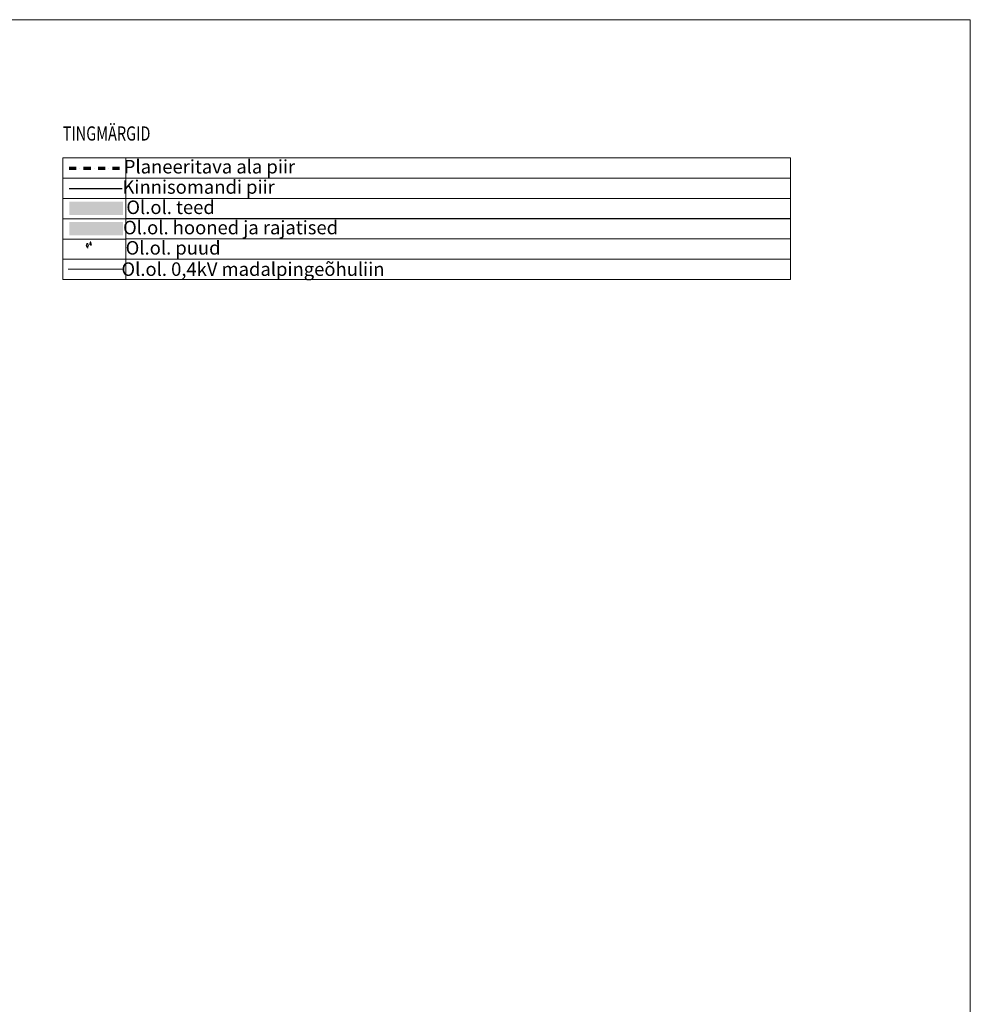
# Model space of a CAD drawing. Units: millimetres. Extents: x 553267980 to 554485050, y 6575737940 to 6577026328.
# Drawn here: x 554083780 to 554485050, y 6576610828 to 6577026328 of the extents above; entities that cross this region are included whole.
import ezdxf

# ---------------------------------------------------------------- set-up
doc = ezdxf.new("R2010")
doc.units = ezdxf.units.MM
doc.header["$MEASUREMENT"] = 0
doc.linetypes.add('Dot & Dashed', pattern=[6100, 3000, -1550, 0, -1550])
for name, color, linetype, lineweight in [('MPKAABEL_Pen_No__100', 1, 'Continuous', 13), ('OPT-vormistus_Pen_No__1', 7, 'Continuous', 13), ('PIIR_Pen_No__1', 7, 'Continuous', 13), ('TEE_Pen_No__120', 6, 'Continuous', 13), ('TEE_Pen_No__2', 8, 'Continuous', 15), ('tingmÃ¤rgid#2_Pen_No__1', 7, 'Continuous', 13)]:
    doc.layers.add(name, color=color, linetype=linetype, lineweight=lineweight)
for name, color, linetype, lineweight, true_color in [('PIIR_Pen_No__106', 7, 'Continuous', 70, 0x7901fe), ('PIIR_Pen_No__208', 7, 'Continuous', 30, 0x9f594d), ('PUU_Pen_No__205', 7, 'Continuous', 13, 0x00aa37)]:
    doc.layers.add(name, color=color, linetype=linetype, lineweight=lineweight, true_color=true_color)
doc.styles.add('GENERATED_STYLE_1', font='txt')
doc.styles.add('GENERATED_STYLE_2', font='txt')
doc.linetypes.add('MP_KBL', pattern='A,0,[1,AS-03-Tugiplaan1.Shx,S=142.857143,R=0,X=0,Y=0],-18000,0', length=18000)

msp = doc.modelspace()

# ---------------------------------------------------------------- hatches: boundary and pattern name
at = {"layer": 'TEE_Pen_No__120', "linetype": 'Continuous', "lineweight": 13}
msp.add_hatch(color=6, dxfattribs=at).paths.add_polyline_path([(554104680, 6576935333), (554127445, 6576935333), (554127445, 6576940977), (554104680, 6576940977)])
at = {"layer": 'TEE_Pen_No__2', "linetype": 'Continuous', "lineweight": 15}
msp.add_hatch(color=8, dxfattribs=at).paths.add_polyline_path([(554104680, 6576943892), (554127445, 6576943892), (554127445, 6576949535), (554104680, 6576949535)])

# ---------------------------------------------------------------- linework, layer by layer
at = {"layer": 'MPKAABEL_Pen_No__100', "color": 1, "linetype": 'MP_KBL', "lineweight": 13}
msp.add_lwpolyline([(554104205, 6576921083), (554127680, 6576921083)], dxfattribs=at)
at = {"layer": 'PIIR_Pen_No__1', "color": 7, "linetype": 'Continuous', "lineweight": 13}
for p, q in [((553321050, 6577026328), (554485050, 6577026328)), ((554485050, 6577026328), (554485050, 6576195328))]:
    msp.add_line(p, q, dxfattribs=at)
at = {"layer": 'PIIR_Pen_No__106', "color": 190, "linetype": 'Dot & Dashed', "lineweight": 70, "true_color": 0x7901fe}
msp.add_lwpolyline([(554104680, 6576963678), (554127057, 6576963678)], dxfattribs=at)
at = {"layer": 'PIIR_Pen_No__208', "color": 25, "linetype": 'Continuous', "lineweight": 30, "true_color": 0x9f594d, "flags": 128}
msp.add_lwpolyline([(554104680, 6576955119), (554127057, 6576955119)], dxfattribs=at)
at = {"layer": 'PUU_Pen_No__205', "color": 104, "linetype": 'Continuous', "lineweight": 13, "true_color": 0x00aa37}
for p, q in [((554112571, 6576930598), (554112091, 6576930598)), ((554112331, 6576930123), (554112331, 6576930598)), ((554112711, 6576930123), (554112331, 6576930123)), ((554113672, 6576931844), (554113272, 6576931444)), ((554113672, 6576932294), (554113372, 6576931944)), ((554113672, 6576932694), (554113522, 6576932444)), ((554113822, 6576932444), (554113672, 6576932694)), ((554113672, 6576932694), (554113672, 6576931194)), ((554113972, 6576931944), (554113672, 6576932294)), ((554114072, 6576931444), (554113672, 6576931844)), ((554114032, 6576931194), (554113672, 6576931194))]:
    msp.add_line(p, q, dxfattribs=at)
for centre, radius, start, end in [((554112094, 6576930835), 238, 90.0016, 269.3953), ((554112161, 6576931295), 233, 109.02174, 253.14154), ((554112331, 6576931643), 277, 332.5799, 207.4201), ((554112501, 6576931295), 233, 286.85082, 70.98591), ((554112569, 6576930835), 238, 270.6047, 89.9984)]:
    msp.add_arc(centre, radius, start, end, dxfattribs=at)
at = {"layer": 'tingmÃ¤rgid#2_Pen_No__1', "color": 7, "linetype": 'Continuous', "lineweight": 13}
for points in [[(554101944, 6576968011), (554128613, 6576968011), (554128613, 6576959452), (554101944, 6576959452)], [(554128613, 6576968027), (554409159, 6576968027), (554409159, 6576959485), (554128613, 6576959485)], [(554101944, 6576959452), (554128613, 6576959452), (554128613, 6576950893), (554101944, 6576950893)], [(554128613, 6576959468), (554409159, 6576959468), (554409159, 6576950926), (554128613, 6576950926)], [(554101944, 6576950893), (554128613, 6576950893), (554128613, 6576942334), (554101944, 6576942334)], [(554128613, 6576950910), (554409159, 6576950910), (554409159, 6576942368), (554128613, 6576942368)], [(554101944, 6576942334), (554128613, 6576942334), (554128613, 6576933776), (554101944, 6576933776)], [(554128613, 6576942351), (554409159, 6576942351), (554409159, 6576933809), (554128613, 6576933809)], [(554101944, 6576933776), (554128613, 6576933776), (554128613, 6576925217), (554101944, 6576925217)], [(554128613, 6576933792), (554409159, 6576933792), (554409159, 6576925250), (554128613, 6576925250)], [(554101944, 6576925217), (554128613, 6576925217), (554128613, 6576916658), (554101944, 6576916658)], [(554128613, 6576925217), (554409159, 6576925217), (554409159, 6576916675), (554128613, 6576916675)]]:
    msp.add_lwpolyline(points, close=True, dxfattribs=at)

# ---------------------------------------------------------------- texts
at = {"layer": 'OPT-vormistus_Pen_No__1', "color": 7, "linetype": 'Continuous', "lineweight": 13, "insert": (554101944, 6576981314), "char_height": 6000, "attachment_point": 1, "rotation": 359.99982, "style": 'GENERATED_STYLE_2'}
msp.add_mtext('\\A1;{\\W0.750000x;\\pql;\\fArial|b1|i0|c0|p34;TINGMÄRGID }', dxfattribs=at)
at = {"layer": 'OPT-vormistus_Pen_No__1', "color": 7, "linetype": 'Continuous', "lineweight": 13, "char_height": 5700, "attachment_point": 2, "style": 'GENERATED_STYLE_1'}
for s, insert in [('\\A1;{\\pqc;\\fArial|b0|i0|c0|p34;Planeeritava ala piir}', (554163885, 6576967140)), ('\\A1;{\\pqc;\\fArial|b0|i0|c0|p34;Kinnisomandi\\fArial|b0|i0|c0|p34; piir}', (554159325, 6576958581)), ('\\A1;{\\pqc;\\fArial|b0|i0|c0|p34;Ol.ol. teed}', (554147469, 6576950022)), ('\\A1;{\\pqc;\\fArial|b0|i0|c0|p34;Ol.ol. hooned\\fArial|b0|i0|c0|p34; ja rajatised}', (554172797, 6576941463)), ('\\A1;{\\pqc;\\fArial|b0|i0|c0|p34;Ol.ol. \\fArial|b0|i0|c0|p34;puud}', (554148538, 6576932905)), ('\\A1;{\\pqc;\\fArial|b0|i0|c0|p34;Ol.ol. \\fArial|b0|i0|c0|p34;0,4\\fArial|b0|i0|c0|p34;kV madalpingeõhuliin}', (554182248, 6576923914))]:
    msp.add_mtext(s, dxfattribs=dict(at, insert=insert))

doc.saveas('drawing.dxf')
